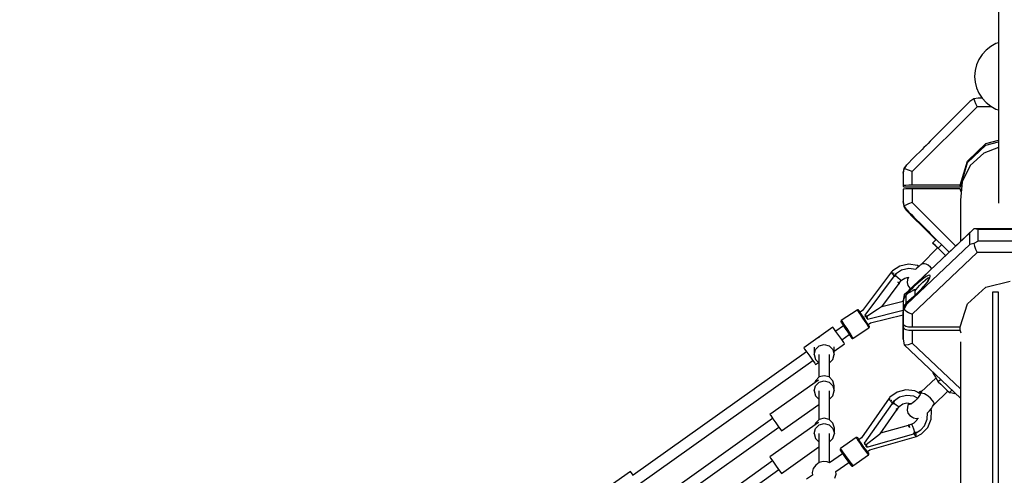
# Model space of a CAD drawing. Units: millimetres. Extents: x -13006 to 22917, y -21060 to 9135.
# Drawn here: x -3632 to -1976, y 962 to 1728 of the extents above; entities that cross this region are included whole.
import ezdxf

# ---------------------------------------------------------------- set-up
doc = ezdxf.new("R2010")
doc.units = ezdxf.units.MM
doc.layers.add('PV-1A30FA', color=7, linetype='Continuous')
doc.styles.get("Standard").update_dxf_attribs({"font": 'arial.ttf'})
doc.dimstyles.new('Kopia ISO-25', dxfattribs={"dimtxt": 400, "dimasz": 210, "dimexe": 1.25, "dimexo": 0.625, "dimgap": 80, "dimtad": 1, "dimlfac": 0.001, "dimtxsty": 'Standard', "dimblk": 'OBLIQUE', "dimcen": 2.5, "dimse1": 1, "dimse2": 1, "dimadec": 0, "dimazin": 0, "dimtfac": 1, "dimtmove": 0, "dimatfit": 3, "dimfxl": 1, "dimtfillclr": 256, "dimarcsym": 0})

# ---------------------------------------------------------------- blocks, each defined once
blk = doc.blocks.new('*U1')
at = {"layer": 'PV-1A30FA'}
for p, q in [((-393255.2, -378816.7), (-393255.2, -378939.7)), ((-393254.5, -378824.4), (-393254.5, -378932.1)), ((-393234.6, -378824.4), (-393234.6, -378932.1)), ((-393215.6, -378822.3), (-393215.5, -378934.1)), ((-393157.1, -378919.3), (-393167.2, -378878.2)), ((-393646, -378898.2), (-393507.8, -378898.2)), ((-393568.2, -378898.2), (-393566.8, -378902.3)), ((-393566.8, -378902.3), (-393562.1, -378911)), ((-393507.8, -378898.2), (-393368.9, -378898.2)), ((-393461.6, -378911), (-393456.9, -378902.3)), ((-393456.9, -378902.3), (-393455.5, -378898.2)), ((-393398.9, -378919.3), (-393404.4, -378898.2)), ((-393396.2, -378919.3), (-393401.7, -378898.2)), ((-393392.1, -378898.2), (-393382.7, -378922.5)), ((-393368.9, -378898.2), (-393298.5, -378898.2)), ((-393097.6, -378898.2), (-393148.9, -378898.2)), ((-393148.9, -378898.2), (-393148.9, -378908.2)), ((-393148.9, -378908.2), (-393097.6, -378908.2)), ((-392907.2, -378898.2), (-393097.6, -378898.2)), ((-393097.6, -378908.2), (-392907.2, -378908.2)), ((-392586.2, -378898.2), (-392907.2, -378898.2)), ((-392907.2, -378908.2), (-392586.2, -378908.2)), ((-393562.1, -378911), (-393556, -378918.8)), ((-393556, -378918.8), (-393548.7, -378925.6)), ((-393475, -378925.6), (-393467.7, -378918.8)), ((-393467.7, -378918.8), (-393461.6, -378911)), ((-393460.6, -378909.2), (-393460.6, -378934.1)), ((-393369.4, -378949.9), (-393398.9, -378919.3)), ((-393366.7, -378949.9), (-393396.2, -378919.3)), ((-393382.7, -378922.5), (-393361.9, -378945.4)), ((-393129.1, -378949.9), (-393157.1, -378919.3)), ((-393548.7, -378925.6), (-393540.4, -378931)), ((-393540.4, -378931), (-393531.3, -378935)), ((-393531.3, -378935), (-393521.7, -378937.4)), ((-393521.7, -378937.4), (-393511.8, -378938.2)), ((-393511.8, -378938.2), (-393502, -378937.4)), ((-393502, -378937.4), (-393492.4, -378935)), ((-393492.4, -378935), (-393483.3, -378931)), ((-393483.3, -378931), (-393475, -378925.6)), ((-393475.2, -378925.7), (-393475.2, -378932.1)), ((-393475.2, -378932.1), (-393473.8, -378939.7)), ((-393473.8, -378939.7), (-393470.7, -378938.3)), ((-393473.8, -378939.7), (-393469.3, -378946.2)), ((-393470.7, -378938.3), (-393466, -378936.4)), ((-393466, -378936.4), (-393460.6, -378934.1)), ((-393460.6, -378934.1), (-393351.6, -379043.2)), ((-393254.5, -378932.1), (-393255.2, -378939.7)), ((-393255.2, -378939.7), (-393248.9, -378946.2)), ((-393255.2, -378939.7), (-393144.4, -379056.7)), ((-393234.6, -378932.1), (-393254.5, -378932.1)), ((-393234.6, -378932.1), (-393231, -378939.7)), ((-393231, -378939.7), (-393226.4, -378938.3)), ((-393231, -378939.7), (-393229, -378946.2)), ((-393226.4, -378938.3), (-393221, -378936.4)), ((-393221, -378936.4), (-393215.5, -378934.1)), ((-393215.5, -378934.1), (-393112.2, -379043.2)), ((-393469.3, -378946.2), (-393402.8, -379012.8)), ((-393328.7, -378962.2), (-393369.4, -378949.9)), ((-393326, -378962.1), (-393366.7, -378949.9)), ((-393361.9, -378945.4), (-393334.3, -378959.1)), ((-393248.9, -378946.2), (-393185.9, -379012.8)), ((-393229, -378946.2), (-393248.9, -378946.2)), ((-393128.5, -379052.4), (-393229, -378946.2)), ((-393090.5, -378962.2), (-393129.1, -378949.9)), ((-393334.3, -378959.1), (-393303.6, -378962)), ((-393326, -378962.1), (-393328.7, -378962.2)), ((-393328.7, -378962.2), (-393328.7, -379043.2)), ((-393326, -379043.2), (-393326, -378962.1)), ((-393317.8, -378960.7), (-393322.7, -378962.2)), ((-393322.7, -378962.2), (-393322.7, -379043.2)), ((-393303.6, -378962), (-393234.1, -378962)), ((-393299.8, -379043.2), (-393226.5, -378970)), ((-393084.9, -378962.2), (-393090.5, -378962.2)), ((-393090.5, -379043.2), (-393090.5, -378962.2)), ((-393079.8, -378960.6), (-393084.9, -378962.2)), ((-393084.8, -379043.2), (-393084.9, -378962.2)), ((-393065.2, -378962), (-392928.9, -378962)), ((-393063.1, -379043.2), (-392986.2, -378962)), ((-393060.6, -379056.7), (-392970.9, -378962)), ((-392979.5, -378975.8), (-392978.7, -378971.2)), ((-392978.7, -378971.2), (-392979.1, -378970.7)), ((-392928.9, -378962), (-392560.8, -378962)), ((-393247.7, -379012.8), (-393216, -378981.1)), ((-393213.5, -378989.9), (-393222.9, -378999.3)), ((-393217.3, -378994), (-393213.3, -378989.9)), ((-393210.5, -378986.9), (-393213.5, -378989.9)), ((-393213.3, -378989.9), (-393210.4, -378987)), ((-392994.1, -378995.2), (-392989.1, -378989.9)), ((-392989.1, -378989.9), (-392984.1, -378984.6)), ((-392984.3, -378976.2), (-392980.2, -378980.5)), ((-392984.1, -378984.6), (-392980.2, -378980.5)), ((-392959.7, -379007), (-392982.6, -378983)), ((-392980.2, -378980.5), (-392979.5, -378975.8)), ((-393285.5, -379052.3), (-393236.7, -379003.6)), ((-393237.2, -379003.1), (-393231.6, -379008.7)), ((-393231.6, -379008.7), (-393226.6, -379004)), ((-393229.7, -379006.7), (-393231.6, -379008.7)), ((-393227.3, -379004), (-393229.7, -379006.7)), ((-393228.5, -378993.8), (-393222.9, -378999.3)), ((-393224.8, -379001.4), (-393227.3, -379004)), ((-393226.6, -379004), (-393223.2, -379000.8)), ((-393222.9, -378999.3), (-393224.8, -379001.4)), ((-393223.4, -379000.5), (-393222.8, -378999.7)), ((-393223.4, -379000.5), (-393195.7, -379027.8)), ((-393222.8, -378999.7), (-393220.6, -378997.4)), ((-393220.6, -378997.4), (-393217.3, -378994)), ((-393014.3, -379008.7), (-393010.7, -379006.7)), ((-393010.7, -379006.7), (-393006.1, -379004)), ((-393006.1, -379004), (-392998, -378999.3)), ((-393004.5, -379003.1), (-392981.3, -379027.8)), ((-393002.1, -378995), (-392998, -378999.3)), ((-392998, -378999.3), (-392994.1, -378995.2)), ((-392964.5, -379007.1), (-392967, -379008.9)), ((-392962.5, -379006.3), (-392964.5, -379007.1)), ((-392960.3, -379006.7), (-392962.5, -379006.3)), ((-392956.9, -379008.7), (-392960.3, -379006.7)), ((-393402.8, -379012.8), (-393399.1, -379016.5)), ((-393399.1, -379016.5), (-393395.7, -379019.8)), ((-393395.7, -379019.8), (-393392.1, -379023.4)), ((-393392.1, -379023.4), (-393389, -379026.6)), ((-393261.5, -379026.6), (-393254.7, -379019.8)), ((-393261.3, -379026.6), (-393258.1, -379023.4)), ((-393259.9, -379026.6), (-393250.1, -379016.5)), ((-393258.1, -379023.4), (-393254.3, -379019.8)), ((-393254.7, -379019.8), (-393251.4, -379016.5)), ((-393254.3, -379019.8), (-393250.9, -379016.5)), ((-393251.4, -379016.5), (-393247.7, -379012.8)), ((-393250.9, -379016.5), (-393247.9, -379013.7)), ((-393250.1, -379016.5), (-393247.5, -379013.7)), ((-393247.9, -379013.7), (-393246.8, -379012.7)), ((-393247.5, -379013.7), (-393246.8, -379012.7)), ((-393196, -379019.6), (-393196.8, -379022.6)), ((-393196.8, -379022.6), (-393196.4, -379025.3)), ((-393194.3, -379016.4), (-393196, -379019.6)), ((-393191, -379012.3), (-393194.3, -379016.4)), ((-393188.4, -379010.2), (-393191, -379012.3)), ((-393185.9, -379012.8), (-393182.4, -379016.5)), ((-393182.4, -379016.5), (-393179.3, -379019.8)), ((-393179.3, -379019.8), (-393172.8, -379026.6)), ((-393176, -379012.7), (-393177.4, -379013.7)), ((-393177.4, -379013.7), (-393176.8, -379016.5)), ((-393176.8, -379016.5), (-393175.1, -379019.8)), ((-393172.9, -379013.7), (-393176, -379012.7)), ((-393175.1, -379019.8), (-393172.7, -379023.4)), ((-393174, -379014), (-393171.6, -379014.7)), ((-393173.6, -379015), (-393172.8, -379014.4)), ((-393172.6, -379017.2), (-393173.6, -379015)), ((-393168.2, -379016.5), (-393172.9, -379013.7)), ((-393172.7, -379023.4), (-393170.3, -379026.6)), ((-393169.9, -379020.8), (-393172.6, -379017.2)), ((-393172, -379014.5), (-393167.6, -379017.1)), ((-393169.3, -379021.4), (-393169.9, -379020.8)), ((-393165.5, -379025.4), (-393169.3, -379021.4)), ((-393168.2, -379016.5), (-393155.5, -379026.6)), ((-393167.7, -379017), (-393164.6, -379019.3)), ((-393158.9, -379023.9), (-393155.5, -379026.8)), ((-393014.7, -379008.3), (-393014.3, -379008.7)), ((-392977.9, -379022.6), (-392979.1, -379027.8)), ((-392976.3, -379019.6), (-392977.9, -379022.6)), ((-392974.1, -379016.3), (-392976.3, -379019.6)), ((-392970.6, -379012.2), (-392974.1, -379016.3)), ((-392967, -379008.9), (-392970.6, -379012.2)), ((-392953.4, -379010.9), (-392956.9, -379008.7)), ((-392949.6, -379014), (-392953.4, -379010.9)), ((-392950.2, -379010.8), (-392952.5, -379011.6)), ((-392935.3, -379011.2), (-392950.2, -379010.8)), ((-392946.1, -379017.4), (-392949.6, -379014)), ((-392935.4, -379017.7), (-392946.2, -379017.4)), ((-392924.1, -379022.5), (-392935.4, -379017.7)), ((-392921.6, -379017), (-392935.3, -379011.2)), ((-392917.2, -379028.6), (-392924.1, -379022.5)), ((-392910.8, -379027.5), (-392921.6, -379017)), ((-393389, -379026.6), (-393375.4, -379040.2)), ((-393375.4, -379040.2), (-393363.2, -379052.3)), ((-393285.7, -379052.3), (-393273.4, -379040.2)), ((-393279.4, -379044.5), (-393275.1, -379040.2)), ((-393279.3, -379044.5), (-393274.9, -379040.2)), ((-393275.1, -379040.2), (-393261.5, -379026.6)), ((-393274.9, -379040.2), (-393261.3, -379026.6)), ((-393273.4, -379040.2), (-393259.9, -379026.6)), ((-393196.4, -379025.3), (-393195.7, -379027.8)), ((-393193.7, -379034.3), (-393196.1, -379049.1)), ((-393195.7, -379027.8), (-393195.2, -379028.7)), ((-393195.2, -379028.7), (-393195.1, -379028.8)), ((-393195.1, -379028.8), (-393194.2, -379029.8)), ((-393194.2, -379029.8), (-393192.2, -379032)), ((-393192.3, -379031.8), (-393193.7, -379034.3)), ((-393192.2, -379032), (-393189.1, -379035.1)), ((-393189.1, -379035.1), (-393186.9, -379037.3)), ((-393186.9, -379037.1), (-393188.7, -379048.8)), ((-393172.8, -379026.6), (-393160, -379040.2)), ((-393170.3, -379026.6), (-393158.4, -379040.2)), ((-393162.9, -379028), (-393165.5, -379025.4)), ((-393159.9, -379030.7), (-393162.9, -379028)), ((-393160, -379040.2), (-393155.9, -379044.5)), ((-393156.7, -379033.5), (-393159.9, -379030.7)), ((-393158.4, -379040.2), (-393154.1, -379044.5)), ((-393153.4, -379036.4), (-393156.7, -379033.5)), ((-393155.5, -379026.6), (-393141.7, -379040.2)), ((-393155.5, -379026.8), (-393153.2, -379028.8)), ((-393151.4, -379038), (-393153.4, -379036.4)), ((-393153.4, -379038), (-393152.6, -379039.7)), ((-393143.9, -379038), (-393153.4, -379038)), ((-393153.4, -379038), (-393153, -379038)), ((-393153, -379038), (-393151.4, -379038)), ((-393152.6, -379039.7), (-393151.4, -379042.2)), ((-393143.9, -379038), (-393151.4, -379038)), ((-393143.3, -379038.6), (-393142.1, -379039.8)), ((-393142.1, -379039.8), (-393140.4, -379041.7)), ((-393141.7, -379040.2), (-393131.4, -379052.4)), ((-392982.8, -379038.9), (-392984.5, -379053.8)), ((-392983.4, -379025.6), (-392983.1, -379026.6)), ((-392983.1, -379026.6), (-392981.2, -379030.3)), ((-392977.8, -379029.3), (-392982.8, -379038.9)), ((-392980.2, -379027.9), (-392981.3, -379027.8)), ((-392981.3, -379027.8), (-392979.1, -379027.8)), ((-392981.2, -379030.3), (-392979.5, -379032.7)), ((-392980.5, -379029.1), (-392979.2, -379028.8)), ((-392980.5, -379030.7), (-392980.5, -379029.1)), ((-392979.5, -379032.6), (-392980.5, -379030.7)), ((-392979.1, -379027.8), (-392980.2, -379027.9)), ((-392979.3, -379027.8), (-392979.4, -379027.9)), ((-392979.2, -379028.8), (-392976.7, -379029.8)), ((-392976.7, -379029.8), (-392973.3, -379032)), ((-392973.9, -379040.3), (-392975.3, -379052.5)), ((-392970.7, -379034.1), (-392973.9, -379040.3)), ((-392973.3, -379032), (-392969.5, -379035)), ((-392969.5, -379035), (-392965.8, -379038.6)), ((-392965.8, -379038.6), (-392962.7, -379042.2)), ((-392938.3, -379027.9), (-392938.4, -379027.8)), ((-392938.2, -379028.2), (-392938.3, -379027.9)), ((-392937.5, -379040.9), (-392936.4, -379035.9)), ((-392936.4, -379035.9), (-392937, -379032.7)), ((-392936.8, -379034), (-392933.6, -379035.3)), ((-392933.6, -379035.3), (-392928.6, -379040.2)), ((-392928.6, -379040.2), (-392926.7, -379043.6)), ((-392918.3, -379040.5), (-392923, -379042.2)), ((-392912.8, -379038.6), (-392918.3, -379040.5)), ((-392912.2, -379036.3), (-392917.2, -379028.6)), ((-392911.9, -379036.2), (-392913.5, -379036.7)), ((-392913.5, -379036.7), (-392912.8, -379036.5)), ((-392913.5, -379036.7), (-392913.1, -379037.6)), ((-392913.1, -379037.6), (-392912.8, -379038.6)), ((-392912.8, -379036.5), (-392912.6, -379036.4)), ((-392912.1, -379038.4), (-392912.8, -379038.6)), ((-392912, -379041), (-392912.8, -379038.6)), ((-392912.8, -379038.6), (-392912.4, -379039.8)), ((-392912.4, -379039.8), (-392912, -379041)), ((-392911.4, -379038.1), (-392912.1, -379038.4)), ((-392912, -379041), (-392911.4, -379040.6)), ((-392911.4, -379038.1), (-392911.9, -379036.2)), ((-392911, -379039.1), (-392911.4, -379038.1)), ((-392911.4, -379040.6), (-392910.7, -379040.1)), ((-392910.7, -379040.1), (-392911, -379039.1)), ((-392906.3, -379035.9), (-392910.8, -379027.5)), ((-392888.4, -379119.2), (-392910.8, -379040.2)), ((-392910.7, -379040), (-392909.3, -379039)), ((-392909.5, -379036.7), (-392910.3, -379036.9)), ((-392908.6, -379036.4), (-392909.5, -379036.7)), ((-392909.3, -379039), (-392909, -379038.7)), ((-392908.7, -379038.5), (-392907.3, -379037.5)), ((-392906.8, -379036), (-392907.6, -379036.2)), ((-392907.3, -379037.5), (-392906.8, -379037)), ((-392906.6, -379036), (-392906.8, -379036)), ((-392906.5, -379036.8), (-392906.2, -379036.5)), ((-392906.2, -379035.9), (-392906.4, -379035.9)), ((-392883.9, -379114.3), (-392906.2, -379035.9)), ((-392906.2, -379036.5), (-392906.1, -379036.4)), ((-393356.9, -379056.7), (-393363.2, -379052.3)), ((-393363.2, -379052.3), (-393362, -379053.2)), ((-393362, -379053.2), (-393356.9, -379056.7)), ((-393355.8, -379053.6), (-393356.9, -379056.7)), ((-393349.1, -379058.2), (-393356.9, -379056.7)), ((-393356.9, -379056.7), (-393355.7, -379057)), ((-393354.1, -379049.3), (-393355.8, -379053.6)), ((-393355.7, -379057), (-393349.1, -379058.2)), ((-393351.6, -379043.2), (-393354.1, -379049.3)), ((-393345.8, -379043.2), (-393351.6, -379043.2)), ((-393340.8, -379043.2), (-393345.8, -379043.2)), ((-393328.7, -379043.2), (-393340.8, -379043.2)), ((-393328.7, -379043.2), (-393328.6, -379049)), ((-393328.6, -379049), (-393328.5, -379053.8)), ((-393328.5, -379053.8), (-393328.4, -379056.7)), ((-393328.4, -379056.7), (-393328.2, -379058.2)), ((-393326.4, -379058.2), (-393326.2, -379056.7)), ((-393326.2, -379056.7), (-393326.1, -379053.8)), ((-393326.1, -379053.8), (-393326, -379048.9)), ((-393326, -379048.9), (-393326, -379043.2)), ((-393322.7, -379043.2), (-393310.9, -379043.2)), ((-393322.7, -379043.2), (-393322.6, -379049.3)), ((-393322.6, -379049.3), (-393322.5, -379053.8)), ((-393322.5, -379053.8), (-393322.4, -379056.7)), ((-393322.4, -379056.7), (-393322.2, -379058.2)), ((-393310.9, -379043.2), (-393305.9, -379043.2)), ((-393305.9, -379043.2), (-393299.8, -379043.2)), ((-393293.9, -379056.7), (-393301.4, -379058.2)), ((-393301.3, -379058.2), (-393294.3, -379057)), ((-393299.8, -379043.2), (-393297.2, -379049.3)), ((-393299.7, -379058.2), (-393292.9, -379057)), ((-393299.6, -379058.2), (-393292.9, -379057)), ((-393297.2, -379049.3), (-393295.3, -379053.6)), ((-393295.3, -379053.6), (-393293.9, -379056.7)), ((-393294.3, -379057), (-393287.9, -379053.2)), ((-393287.3, -379052.3), (-393293.9, -379056.7)), ((-393292.9, -379057), (-393286.7, -379053.2)), ((-393292.9, -379057), (-393291.8, -379056.7)), ((-393291.8, -379056.7), (-393286.7, -379053.2)), ((-393287.9, -379053.2), (-393287.8, -379053.1)), ((-393286.7, -379053.2), (-393287.9, -379053.2)), ((-393287.8, -379053.1), (-393287, -379052.3)), ((-393287.3, -379052.3), (-393283.5, -379048.6)), ((-393287, -379052.3), (-393287.3, -379052.3)), ((-393287, -379052.3), (-393283.3, -379048.6)), ((-393286.7, -379053.2), (-393285.5, -379052.3)), ((-393286.7, -379053.2), (-393286.6, -379053.1)), ((-393283.8, -379049.6), (-393286.6, -379053.1)), ((-393286.6, -379053.1), (-393285.7, -379052.3)), ((-393285.5, -379052.3), (-393285.7, -379052.3)), ((-393282.8, -379048.1), (-393283.8, -379049.6)), ((-393283.5, -379048.6), (-393279.4, -379044.5)), ((-393283.3, -379048.6), (-393279.3, -379044.5)), ((-393196.1, -379049.1), (-393192.9, -379063.8)), ((-393188.7, -379048.8), (-393186.1, -379060.9)), ((-393174.2, -379049.1), (-393170.5, -379050.9)), ((-393172.7, -379055.3), (-393174.1, -379049.2)), ((-393168.9, -379061.1), (-393172.7, -379055.3)), ((-393170.5, -379050.9), (-393165.3, -379051.5)), ((-393165.3, -379051.5), (-393160.1, -379050.2)), ((-393160.1, -379050.2), (-393155.7, -379047.1)), ((-393155.9, -379044.5), (-393152, -379048.6)), ((-393155.7, -379047.1), (-393154.8, -379045.7)), ((-393154.1, -379044.5), (-393149.8, -379048.6)), ((-393152, -379048.6), (-393148.4, -379052.4)), ((-393151.4, -379042.2), (-393150.1, -379044.6)), ((-393150.1, -379044.6), (-393148.6, -379047.2)), ((-393149.8, -379048.6), (-393145.6, -379052.4)), ((-393148.6, -379047.2), (-393147.1, -379049.7)), ((-393145.6, -379052.4), (-393148.4, -379052.4)), ((-393148.4, -379052.4), (-393144.4, -379056.7)), ((-393147.1, -379049.7), (-393144.4, -379053.2)), ((-393145.6, -379052.4), (-393144.4, -379053.2)), ((-393131.8, -379053.2), (-393144.4, -379053.2)), ((-393144.4, -379053.2), (-393138.9, -379057)), ((-393144.4, -379053.2), (-393144.4, -379053.2)), ((-393144.4, -379056.7), (-393135, -379058.2)), ((-393138.9, -379057), (-393133.4, -379058.2)), ((-393132.8, -379050.6), (-393131, -379053.1)), ((-393130.8, -379053.2), (-393131.8, -379053.2)), ((-393131, -379053.1), (-393131.4, -379052.4)), ((-393131.4, -379052.4), (-393128.5, -379052.4)), ((-393131, -379053.1), (-393130.9, -379053.2)), ((-393130.9, -379053.2), (-393124.3, -379057)), ((-393120.2, -379056.7), (-393128.5, -379052.4)), ((-393127.8, -379055), (-393127.8, -379055.1)), ((-393127.8, -379055.1), (-393127.2, -379056.6)), ((-393127.2, -379056.6), (-393126.1, -379057.8)), ((-393124.3, -379057), (-393116.7, -379058.2)), ((-393120.2, -379056.7), (-393117.7, -379053.6)), ((-393115.1, -379058.2), (-393120.2, -379056.7)), ((-393117.7, -379053.6), (-393115, -379049.3)), ((-393115, -379049.3), (-393112.2, -379043.2)), ((-393112.2, -379043.2), (-393106.4, -379043.2)), ((-393106.4, -379043.2), (-393101.7, -379043.2)), ((-393101.7, -379043.2), (-393090.5, -379043.2)), ((-393095.3, -379058.2), (-393093.2, -379056.7)), ((-393093.2, -379056.7), (-393091.9, -379053.8)), ((-393091.9, -379053.8), (-393090.9, -379049.3)), ((-393090.9, -379049.3), (-393090.5, -379043.2)), ((-393089.7, -379058.2), (-393087.5, -379056.7)), ((-393087.5, -379056.7), (-393086.3, -379053.8)), ((-393086.3, -379053.8), (-393085.2, -379049)), ((-393085.2, -379049), (-393084.8, -379043.2)), ((-393084.8, -379043.2), (-393073.3, -379043.2)), ((-393073.3, -379043.2), (-393068.6, -379043.2)), ((-393069.9, -379058.2), (-393060.6, -379056.7)), ((-393068.6, -379043.2), (-393063.1, -379043.2)), ((-393061.2, -379049.3), (-393063.1, -379043.2)), ((-393060.4, -379053.6), (-393061.2, -379049.3)), ((-393060.6, -379056.7), (-393060.4, -379053.6)), ((-392984.5, -379053.8), (-392980.8, -379068.3)), ((-392975.3, -379052.5), (-392972.3, -379064.4)), ((-392962.7, -379042.2), (-392960.7, -379045.3)), ((-392962.7, -379052.3), (-392961.9, -379045.4)), ((-392960.9, -379059.1), (-392962.7, -379052.3)), ((-392960.5, -379048.5), (-392962.2, -379048.2)), ((-392962.2, -379048.5), (-392958.5, -379050.5)), ((-392961.9, -379045.4), (-392961.3, -379044.3)), ((-392960.7, -379045.3), (-392959.9, -379047.5)), ((-392959.9, -379047.5), (-392960.5, -379048.5)), ((-392958.5, -379050.5), (-392955.8, -379050.9)), ((-392955.8, -379050.9), (-392950.7, -379051.5)), ((-392950.7, -379051.5), (-392945.7, -379050.2)), ((-392945.7, -379050.2), (-392941.5, -379047.1)), ((-392941.5, -379047.1), (-392938.7, -379042.8)), ((-392938.7, -379042.8), (-392937.5, -379040.9)), ((-392925.4, -379043.1), (-392926.7, -379043.6)), ((-392926.7, -379043.6), (-392925.2, -379048.6)), ((-392923, -379042.2), (-392925.4, -379043.1)), ((-392925.2, -379048.6), (-392923.9, -379048.2)), ((-392925.2, -379048.6), (-392925.1, -379050)), ((-392925.1, -379050), (-392923.8, -379049.2)), ((-392924.9, -379049.8), (-392911.8, -379096.3)), ((-392923.9, -379048.2), (-392921.3, -379047.5)), ((-392923.8, -379049.2), (-392921.3, -379047.5)), ((-392912, -379040.9), (-392912, -379040.9)), ((-393349.1, -379058.2), (-393345.4, -379058.2)), ((-393345.4, -379058.2), (-393340.4, -379058.2)), ((-393340.4, -379058.2), (-393328.2, -379058.2)), ((-393328.2, -379058.2), (-393328.1, -379058.2)), ((-393328.1, -379058.2), (-393326.6, -379058.2)), ((-393326.6, -379058.2), (-393326.4, -379058.2)), ((-393322.2, -379058.2), (-393310.4, -379058.2)), ((-393310.4, -379058.2), (-393305.4, -379058.2)), ((-393305.4, -379058.2), (-393301.4, -379058.2)), ((-393301.4, -379058.2), (-393301.3, -379058.2)), ((-393301.1, -379058.2), (-393299.7, -379058.2)), ((-393299.7, -379058.2), (-393299.6, -379058.2)), ((-393192.9, -379063.8), (-393184.6, -379076.3)), ((-393186.1, -379060.9), (-393179.4, -379071.1)), ((-393180.2, -379073.7), (-393180.6, -379074.3)), ((-393178.6, -379070), (-393179.6, -379071.3)), ((-393179.6, -379071.3), (-393178, -379072.5)), ((-393179.2, -379070.8), (-393179, -379070.5)), ((-393179, -379070.5), (-393178.6, -379070)), ((-393178.6, -379070), (-393177.8, -379070.6)), ((-393176.3, -379073.7), (-393178.5, -379075.2)), ((-393177.5, -379071.9), (-393178, -379072.5)), ((-393178, -379072.5), (-393177.2, -379073.2)), ((-393177.8, -379070.6), (-393177, -379071.3)), ((-393177, -379071.3), (-393177.5, -379071.9)), ((-393177.2, -379073.2), (-393176.4, -379073.8)), ((-393177, -379071.3), (-393173.4, -379067)), ((-393176.1, -379072.1), (-393177, -379071.3)), ((-393177, -379071.3), (-393175, -379072.9)), ((-393175.7, -379073.4), (-393176.4, -379073.8)), ((-393176.4, -379073.8), (-393176.3, -379073.7)), ((-393175, -379072.9), (-393176.3, -379073.7)), ((-393176.3, -379073.7), (-393175.7, -379073.3)), ((-393176.3, -379073.7), (-393110.5, -379123)), ((-393175, -379072.9), (-393176.1, -379072.1)), ((-393175.7, -379073.3), (-393175, -379072.9)), ((-393175, -379072.9), (-393175.7, -379073.4)), ((-393173.4, -379067), (-393170.5, -379063.5)), ((-393170.5, -379063.5), (-393169.1, -379061.9)), ((-393169.1, -379061.9), (-393168.6, -379061.4)), ((-393168.6, -379061.4), (-393168.9, -379061.1)), ((-393164.4, -379064.5), (-393168.6, -379061.4)), ((-393164.8, -379065.1), (-393166, -379067)), ((-393164, -379065.6), (-393166, -379067)), ((-393166, -379067), (-393164.1, -379065.7)), ((-393164.4, -379064.5), (-393164.8, -379065.1)), ((-393163.2, -379065.1), (-393164.4, -379064.5)), ((-393164.1, -379065.7), (-393163.4, -379065.3)), ((-393163.2, -379065.1), (-393164, -379065.6)), ((-393163.4, -379065.3), (-393163.2, -379065.1)), ((-393124.5, -379094.4), (-393163.4, -379065.3)), ((-393133.4, -379058.2), (-393135, -379058.2)), ((-393135, -379058.2), (-393131.2, -379058.2)), ((-393133.4, -379058.2), (-393129.6, -379058.2)), ((-393133.3, -379058.2), (-393124.5, -379094.4)), ((-393131.2, -379058.2), (-393126.5, -379058.2)), ((-393129.6, -379058.2), (-393124.9, -379058.2)), ((-393126.5, -379058.2), (-393115.3, -379058.2)), ((-393126.1, -379057.8), (-393124.9, -379058.2)), ((-393124.9, -379058.2), (-393108.2, -379058.2)), ((-393103.8, -379118.5), (-393118.4, -379058.2)), ((-393116.7, -379058.2), (-393112.9, -379058.2)), ((-393115.1, -379058.2), (-393116.7, -379058.2)), ((-393115.3, -379058.2), (-393113.7, -379058.2)), ((-393111.3, -379058.2), (-393115.1, -379058.2)), ((-393113.7, -379058.2), (-393097, -379058.2)), ((-393112.9, -379058.2), (-393108.2, -379058.2)), ((-393106.5, -379058.2), (-393111.3, -379058.2)), ((-393097.3, -379113.1), (-393110.7, -379058.2)), ((-393108, -379058.2), (-393109.6, -379058.2)), ((-393109.6, -379058.2), (-393098, -379058.2)), ((-393109.6, -379058.2), (-393109.6, -379058.2)), ((-393091.3, -379058.2), (-393108, -379058.2)), ((-393095.3, -379058.2), (-393106.5, -379058.2)), ((-393098, -379058.2), (-393093.3, -379058.2)), ((-393097, -379058.2), (-393095.3, -379058.2)), ((-393096.5, -379058.2), (-393091.7, -379058.2)), ((-393096.5, -379058.2), (-393094.9, -379058.2)), ((-393094.9, -379058.2), (-393088.1, -379058.2)), ((-393093.3, -379058.2), (-393089.8, -379058.2)), ((-393091.7, -379058.2), (-393088.3, -379058.2)), ((-393089.7, -379058.2), (-393091.3, -379058.2)), ((-393089.8, -379058.2), (-393088.3, -379058.2)), ((-393078.1, -379058.2), (-393089.7, -379058.2)), ((-393088.3, -379058.2), (-393088.2, -379058.2)), ((-393088.1, -379058.2), (-393081.4, -379058.2)), ((-393081.4, -379058.2), (-393079.8, -379058.2)), ((-393079.8, -379058.2), (-393075, -379058.2)), ((-393073.4, -379058.2), (-393078.1, -379058.2)), ((-393075, -379058.2), (-393071.6, -379058.2)), ((-393069.9, -379058.2), (-393073.4, -379058.2)), ((-393071.6, -379058.2), (-393069.9, -379058.2)), ((-392980.8, -379068.3), (-392972.1, -379080.5)), ((-392972.3, -379064.4), (-392965.2, -379074.3)), ((-392965.2, -379074.3), (-392964.8, -379073.8)), ((-392964.9, -379073.9), (-392964.4, -379073.2)), ((-392964.8, -379073.8), (-392964.4, -379073.2)), ((-392964.4, -379073.2), (-392963.6, -379073.9)), ((-392963.6, -379073.9), (-392962.8, -379074.5)), ((-392962.8, -379074.5), (-392959.6, -379070.1)), ((-392956.9, -379064.8), (-392960.9, -379059.1)), ((-392959.6, -379070.1), (-392957.3, -379066.8)), ((-392957.3, -379066.8), (-392956.5, -379065.4)), ((-392956.6, -379065.1), (-392956.9, -379064.8)), ((-392956.5, -379065.4), (-392956.6, -379065.1)), ((-392952.3, -379068), (-392956.6, -379065.1)), ((-392952.1, -379068.4), (-392952.7, -379070.1)), ((-392952.7, -379070.1), (-392951.2, -379068.9)), ((-392951.1, -379068.6), (-392952.3, -379068)), ((-392952.3, -379068), (-392952.1, -379068.4)), ((-392951.2, -379068.9), (-392951.1, -379068.6)), ((-392911, -379096.8), (-392951.2, -379068.8)), ((-393184.6, -379076.3), (-393183.2, -379077.8)), ((-393184.6, -379076.3), (-393184.6, -379076.3)), ((-393183.2, -379077.8), (-393183.3, -379077.9)), ((-393183.3, -379077.9), (-393118, -379126.7)), ((-393182.4, -379077.8), (-393182.9, -379078.1)), ((-393182.2, -379076.5), (-393182.6, -379076.9)), ((-393182.6, -379076.9), (-393182.6, -379077.1)), ((-393182, -379077.5), (-393182.4, -379077.8)), ((-393180.8, -379076.8), (-393181.5, -379077.2)), ((-393180.6, -379074.3), (-393180.8, -379074.6)), ((-393179.1, -379075.6), (-393180.8, -379076.8)), ((-393178.5, -379075.2), (-393178.9, -379075.4)), ((-392972.1, -379080.5), (-392970.4, -379081.9)), ((-392970.3, -379081.8), (-392970.5, -379082)), ((-392970.4, -379081.9), (-392970.5, -379082)), ((-392970.5, -379082), (-392903.8, -379128.6)), ((-392970, -379082.2), (-392969.2, -379081.7)), ((-392969.2, -379080.8), (-392969.4, -379080.9)), ((-392968.8, -379080.3), (-392969.2, -379080.8)), ((-392969.2, -379081.7), (-392968.7, -379081.4)), ((-392968.1, -379081), (-392967.3, -379080.5)), ((-392967.3, -379080.5), (-392965.5, -379079.2)), ((-392966.9, -379077.9), (-392967.2, -379078.2)), ((-392966.5, -379077.3), (-392966.9, -379077.9)), ((-392965.4, -379074.6), (-392964.9, -379073.9)), ((-392965, -379074), (-392965.4, -379074.6)), ((-392965.2, -379074.3), (-392965.4, -379074.6)), ((-392965.4, -379074.6), (-392963.8, -379075.7)), ((-392965.1, -379079), (-392964.8, -379078.7)), ((-392964.8, -379078.7), (-392962.2, -379076.9)), ((-392963.8, -379075.7), (-392962.8, -379074.5)), ((-392963.3, -379075.1), (-392963.8, -379075.7)), ((-392963.8, -379075.7), (-392963, -379076.4)), ((-392962.8, -379074.5), (-392963.3, -379075.1)), ((-392963, -379076.4), (-392962.1, -379077)), ((-392961.8, -379075.3), (-392962.8, -379074.5)), ((-392962.8, -379074.5), (-392960.8, -379076)), ((-392962.1, -379077), (-392961.4, -379076.5)), ((-392962, -379076.9), (-392894.9, -379123.9)), ((-392960.8, -379076), (-392961.8, -379075.3)), ((-392961.4, -379076.5), (-392960.8, -379076)), ((-393124.5, -379094.4), (-393124.2, -379094.8)), ((-393124.2, -379094.8), (-393123.3, -379096.2)), ((-393123.3, -379096.2), (-393119.9, -379101.4)), ((-393119.9, -379101.4), (-393107.9, -379119.5)), ((-392911, -379096.8), (-392909.8, -379098)), ((-392909.8, -379098), (-392905.6, -379103)), ((-392905.6, -379103), (-392892.5, -379120.4)), ((-393107.9, -379119.5), (-393110.5, -379123)), ((-393110.5, -379123), (-393109.6, -379121.8)), ((-393109.6, -379121.8), (-393108.8, -379120.6)), ((-393109.1, -379122.7), (-393108.8, -379122.4)), ((-393108.8, -379120.6), (-393107.9, -379119.5)), ((-393108.8, -379122.4), (-393107.3, -379120.4)), ((-393107.9, -379119.5), (-393103.8, -379118.5)), ((-393107.9, -379119.5), (-393106.6, -379119.2)), ((-393107.9, -379119.5), (-393107.9, -379119.5)), ((-393107.3, -379120.4), (-393105, -379119.8)), ((-393106.6, -379119.2), (-393105.2, -379118.8)), ((-393101.4, -379121.5), (-393106.3, -379124.7)), ((-393105.3, -379126.5), (-393099.8, -379122.9)), ((-393105.2, -379118.8), (-393103.8, -379118.5)), ((-393105, -379119.8), (-393104.5, -379119.7)), ((-393097, -379118.6), (-393101.4, -379121.5)), ((-393099.8, -379122.9), (-393094.9, -379119.6)), ((-393094.7, -379117.1), (-393097.3, -379113.1)), ((-393093.7, -379116.4), (-393097, -379118.6)), ((-393094.9, -379119.6), (-393091.1, -379117.2)), ((-393091.9, -379115.3), (-393093.7, -379116.4)), ((-393091.4, -379115.1), (-393091.9, -379115.3)), ((-393090.7, -379115), (-393091.4, -379115.1)), ((-393091.1, -379117.2), (-393089.1, -379115.9)), ((-393090, -379115.2), (-393090.7, -379115)), ((-393089.4, -379115.6), (-393090, -379115.2)), ((-393089.1, -379115.9), (-393089.4, -379115.6)), ((-393089.1, -379115.9), (-393089.1, -379115.9)), ((-393071.5, -379142.6), (-393089.1, -379115.9)), ((-392894.9, -379123.9), (-392892.5, -379120.4)), ((-392894, -379123.8), (-392893.7, -379123.4)), ((-392893.7, -379123.4), (-392892.4, -379121.5)), ((-392892.5, -379120.4), (-392888.4, -379119.2)), ((-392892.5, -379120.4), (-392891.2, -379120)), ((-392892.4, -379121.5), (-392890, -379120.8)), ((-392891.2, -379120), (-392889.8, -379119.6)), ((-392885.5, -379122), (-392890.2, -379125.3)), ((-392890, -379120.8), (-392889.6, -379120.7)), ((-392889.8, -379119.6), (-392888.4, -379119.2)), ((-392888.9, -379127), (-392883.7, -379123.2)), ((-392881.7, -379119.1), (-392885.5, -379122)), ((-392881.1, -379118.3), (-392883.9, -379114.3)), ((-392883.7, -379123.2), (-392879.3, -379119.9)), ((-392879, -379117.1), (-392881.7, -379119.1)), ((-392881.2, -379118), (-392881.3, -379118.1)), ((-392878.8, -379116.5), (-392881.2, -379118)), ((-392879.3, -379119.9), (-392876.4, -379117.7)), ((-392878, -379116.2), (-392879, -379117.1)), ((-392878.8, -379116.5), (-392878, -379116.2)), ((-392878.3, -379116.3), (-392878.8, -379116.5)), ((-392877.5, -379115.9), (-392878.3, -379116.3)), ((-392876.8, -379115.8), (-392877.5, -379115.9)), ((-392876.1, -379115.9), (-392876.8, -379115.8)), ((-392876.4, -379117.7), (-392875.2, -379116.6)), ((-392875.5, -379116.4), (-392876.1, -379115.9)), ((-392875.2, -379116.6), (-392875.5, -379116.4)), ((-392856.7, -379142.7), (-392875.2, -379116.6)), ((-393119.1, -379133.8), (-393119.2, -379134.5)), ((-393119.2, -379134.5), (-393119.1, -379135.2)), ((-393118.8, -379133.1), (-393119.1, -379133.8)), ((-393119.1, -379135.2), (-393118.9, -379135.6)), ((-393118.9, -379135.6), (-393117.9, -379134.9)), ((-393118.9, -379135.6), (-393101.3, -379162.3)), ((-393118.3, -379132.8), (-393118.8, -379133.1)), ((-393117.4, -379132.2), (-393118.3, -379132.8)), ((-393118, -379126.7), (-393115.3, -379130.8)), ((-393117.9, -379134.9), (-393115, -379132.9)), ((-393114.9, -379130.4), (-393117.4, -379132.2)), ((-393115, -379132.9), (-393110.6, -379130)), ((-393111, -379127.9), (-393114.9, -379130.4)), ((-393106.3, -379124.7), (-393111, -379127.9)), ((-393110.6, -379130), (-393105.3, -379126.5)), ((-392904.7, -379135.7), (-392904.8, -379136.4)), ((-392904.8, -379136.4), (-392904.6, -379137.1)), ((-392904.6, -379135.4), (-392904.7, -379135.7)), ((-392904.2, -379134.7), (-392904.6, -379135.4)), ((-392904.6, -379137.1), (-392904.4, -379137.4)), ((-392904.4, -379137.4), (-392902.6, -379136.3)), ((-392904.4, -379137.4), (-392885.9, -379163.5)), ((-392903.8, -379134.3), (-392904.2, -379134.7)), ((-392902.3, -379133.7), (-392903.9, -379134.6)), ((-392903.9, -379134.6), (-392903.8, -379134.3)), ((-392903.8, -379128.6), (-392901, -379132.5)), ((-392902, -379132.8), (-392903.8, -379134.3)), ((-392902.6, -379136.3), (-392899, -379134)), ((-392899.2, -379131.6), (-392902.3, -379133.7)), ((-392901.2, -379132.3), (-392902, -379132.8)), ((-392894.9, -379128.7), (-392899.2, -379131.6)), ((-392899, -379134), (-392894.3, -379130.7)), ((-392890.2, -379125.3), (-392894.9, -379128.7)), ((-392894.3, -379130.7), (-392888.9, -379127)), ((-393093, -379156.7), (-393087.7, -379153.2)), ((-393091.1, -379157.9), (-393086.4, -379154.8)), ((-393087.7, -379153.2), (-393082.2, -379149.6)), ((-393086.4, -379154.8), (-393081.5, -379151.5)), ((-393082.2, -379149.6), (-393077.2, -379146.3)), ((-393081.5, -379151.5), (-393077.1, -379148.6)), ((-393077.6, -379149.1), (-393077.1, -379148.7)), ((-393068.8, -379161.4), (-393077.6, -379149)), ((-393077.2, -379146.3), (-393073.5, -379143.9)), ((-393077.1, -379148.6), (-393073.8, -379146.5)), ((-393077.1, -379148.7), (-393073.8, -379146.5)), ((-393073.8, -379146.5), (-393072, -379145.3)), ((-393073.8, -379146.5), (-393072, -379145.3)), ((-393073.5, -379143.9), (-393071.5, -379142.6)), ((-393072, -379145.3), (-393071.6, -379145)), ((-393072, -379145.3), (-393072, -379145.3)), ((-393071.6, -379145), (-393071.3, -379144.3)), ((-393071.5, -379142.6), (-393071.5, -379142.6)), ((-393071.3, -379142.9), (-393071.5, -379142.6)), ((-393071.1, -379143.6), (-393071.3, -379142.9)), ((-393071.3, -379144.3), (-393071.1, -379143.6)), ((-392875.7, -379156.8), (-392870.4, -379153)), ((-392874.1, -379158), (-392869.3, -379154.7)), ((-392870.4, -379153), (-392865.2, -379149.3)), ((-392869.3, -379154.7), (-392864.7, -379151.3)), ((-392865.2, -379149.3), (-392860.8, -379146)), ((-392864.7, -379151.3), (-392860.8, -379148.4)), ((-392847.2, -379171.7), (-392862.7, -379149.8)), ((-392860.8, -379146), (-392857.8, -379143.7)), ((-392860.8, -379148.4), (-392858.2, -379146.4)), ((-392858.2, -379146.4), (-392857.2, -379145.5)), ((-392857.8, -379143.7), (-392856.7, -379142.7)), ((-392857.2, -379145.5), (-392856.8, -379145.1)), ((-392856.8, -379145.1), (-392856.4, -379144.5)), ((-392856.5, -379143), (-392856.7, -379142.7)), ((-392856.3, -379143.7), (-392856.5, -379143)), ((-392856.4, -379144.5), (-392856.3, -379143.7)), ((-393101.3, -379162.3), (-393100.3, -379161.6)), ((-393101.3, -379162.3), (-393101, -379162.5)), ((-393101, -379162.5), (-393100.4, -379163)), ((-393100.4, -379163), (-393099.7, -379163.1)), ((-393100.3, -379161.6), (-393097.4, -379159.6)), ((-393099.7, -379163.1), (-393099, -379163.1)), ((-393099, -379163.1), (-393098.5, -379162.8)), ((-393098.5, -379162.8), (-393097.6, -379162.2)), ((-393098.5, -379162.8), (-393097.6, -379162.2)), ((-393097.6, -379162.2), (-393095, -379160.5)), ((-393097.6, -379162.2), (-393095, -379160.5)), ((-393097.4, -379159.6), (-393093, -379156.7)), ((-393095, -379160.5), (-393091.1, -379157.9)), ((-393095, -379160.5), (-393092.5, -379158.9)), ((-393092.6, -379158.9), (-393083.4, -379171.8)), ((-393083, -379171.5), (-393088.1, -379175.1)), ((-393076.1, -379166.6), (-393083, -379171.5)), ((-393069.2, -379161.6), (-393076.1, -379166.6)), ((-393064.1, -379158.1), (-393069.2, -379161.6)), ((-393062.2, -379156.8), (-393064.1, -379158.1)), ((-393049.9, -379174.1), (-393062.2, -379156.8)), ((-392885.9, -379163.5), (-392884, -379162.4)), ((-392885.9, -379163.5), (-392885.6, -379163.8)), ((-392885.6, -379163.8), (-392885, -379164.2)), ((-392885, -379164.2), (-392884.3, -379164.3)), ((-392884.3, -379164.3), (-392883.6, -379164.2)), ((-392884, -379162.4), (-392880.5, -379160.1)), ((-392883.6, -379164.2), (-392883.1, -379164)), ((-392883.1, -379164), (-392881.5, -379163)), ((-392881.5, -379163), (-392878.3, -379160.9)), ((-392880.5, -379160.1), (-392875.7, -379156.8)), ((-392878.3, -379160.9), (-392874.1, -379158)), ((-392877.3, -379160.2), (-392861.7, -379182.2)), ((-392842.7, -379171.2), (-392847.4, -379171.7)), ((-392836, -379173), (-392842.7, -379171.2)), ((-393088.1, -379175.1), (-393089.9, -379176.5)), ((-393089.9, -379176.5), (-393055.1, -379225.4)), ((-393060.8, -379191.1), (-393058.6, -379182.6)), ((-393058.6, -379182.6), (-393052.4, -379176.3)), ((-393044, -379174.1), (-393056.9, -379174.1)), ((-393052.4, -379176.3), (-393044, -379174.1)), ((-393035.6, -379176.3), (-393044, -379174.1)), ((-393005.8, -379182.1), (-393044, -379182.1)), ((-393029.9, -379182.1), (-393035.6, -379176.3)), ((-393006.3, -379182.6), (-393008.5, -379191.1)), ((-393000.1, -379176.3), (-393006.3, -379182.6)), ((-392991.7, -379174.1), (-393000.1, -379176.3)), ((-392999.7, -379191.1), (-392997.4, -379182.6)), ((-392997.4, -379182.6), (-392991.3, -379176.3)), ((-392982.9, -379174.1), (-392991.7, -379174.1)), ((-392991.3, -379176.3), (-392982.9, -379174.1)), ((-392974.5, -379176.3), (-392982.9, -379174.1)), ((-392934.4, -379182), (-392982.9, -379182.1)), ((-392968.8, -379182.1), (-392974.5, -379176.3)), ((-392934.9, -379182.5), (-392937.1, -379191)), ((-392928.7, -379176.3), (-392934.9, -379182.5)), ((-392920.3, -379174), (-392928.7, -379176.3)), ((-392928.3, -379191), (-392926, -379182.5)), ((-392926, -379182.5), (-392919.9, -379176.3)), ((-392911.5, -379174), (-392920.3, -379174)), ((-392919.9, -379176.3), (-392911.5, -379174)), ((-392903.1, -379176.3), (-392911.5, -379174)), ((-392861.8, -379182), (-392911.5, -379182)), ((-392897.4, -379182), (-392903.1, -379176.3)), ((-392863.7, -379186.1), (-392864.2, -379193.1)), ((-392861.8, -379182.1), (-392863.7, -379186.1)), ((-393073.5, -379198.5), (-393073.3, -379199.6)), ((-393073.3, -379199.6), (-393071.9, -379201)), ((-393058.6, -379199.6), (-393060.8, -379191.1)), ((-393052.4, -379205.8), (-393058.6, -379199.6)), ((-393044, -379208.1), (-393052.4, -379205.8)), ((-393044, -379200.1), (-393005.8, -379200.1)), ((-393044, -379208.1), (-393035.6, -379205.8)), ((-393035.6, -379205.8), (-393029.9, -379200.1)), ((-393027.4, -379205.6), (-393030.8, -379200.9)), ((-393029.3, -379206.9), (-393027.4, -379205.6)), ((-393029.3, -379207), (-393027.4, -379205.6)), ((-393008.5, -379191.1), (-393006.3, -379199.6)), ((-393006.3, -379199.6), (-393000.1, -379205.8)), ((-393000.8, -379200.7), (-393001.1, -379200.9)), ((-393001, -379200.8), (-393001.1, -379200.9)), ((-393001.1, -379200.9), (-392943.2, -379282.4)), ((-393000.1, -379205.8), (-392997.1, -379206.6)), ((-392997.4, -379199.6), (-392999.7, -379191.1)), ((-392991.3, -379205.8), (-392997.4, -379199.6)), ((-392982.9, -379208.1), (-392991.3, -379205.8)), ((-392982.9, -379200.1), (-392934.4, -379200)), ((-392982.9, -379208.1), (-392974.5, -379205.8)), ((-392974.5, -379205.8), (-392968.8, -379200.1)), ((-392915.5, -379262.7), (-392960, -379200.1)), ((-392937.1, -379191), (-392934.9, -379199.5)), ((-392934.9, -379199.5), (-392928.7, -379205.8)), ((-392929.4, -379200.7), (-392929.7, -379200.9)), ((-392929.6, -379200.8), (-392929.7, -379200.9)), ((-392929.7, -379200.9), (-392871.8, -379282.4)), ((-392928.7, -379205.8), (-392925.7, -379206.6)), ((-392926, -379199.5), (-392928.3, -379191)), ((-392919.9, -379205.8), (-392926, -379199.5)), ((-392911.5, -379208), (-392919.9, -379205.8)), ((-392911.5, -379200), (-392862.2, -379200)), ((-392911.5, -379208), (-392903.1, -379205.8)), ((-392903.1, -379205.8), (-392897.4, -379200)), ((-392844.1, -379262.7), (-392888.6, -379200)), ((-392864.2, -379193.1), (-392862.4, -379199.8)), ((-392862.4, -379199.8), (-392858.3, -379205.4)), ((-392858.3, -379205.4), (-392852.6, -379209.4)), ((-393056.5, -379208.1), (-393044, -379208.1)), ((-393053.3, -379224), (-393048.3, -379220.4)), ((-393053.3, -379224.1), (-393048.6, -379220.7)), ((-393048.6, -379220.7), (-392841, -379512.3)), ((-393048.6, -379220.7), (-392841, -379512.3)), ((-393048.3, -379220.4), (-393041.3, -379215.4)), ((-393041.3, -379215.4), (-393034.4, -379210.5)), ((-393034.4, -379210.5), (-393029.3, -379206.9)), ((-393034, -379210.3), (-393029.3, -379207)), ((-392826.4, -379501.9), (-393034, -379210.3)), ((-392985.1, -379208.1), (-392982.9, -379208.1)), ((-392913.7, -379208), (-392911.5, -379208)), ((-392852.6, -379209.4), (-392845.9, -379211.1)), ((-392845.9, -379211.1), (-392841.4, -379210.7)), ((-392841.5, -379210.7), (-392834.4, -379220.7)), ((-393055.1, -379225.4), (-393053.3, -379224)), ((-393055.1, -379225.4), (-393053.3, -379224.1)), ((-392929.2, -379272.6), (-392922.3, -379267.7)), ((-392922.3, -379267.7), (-392917.3, -379264)), ((-392751.3, -379507.3), (-392922, -379267.4)), ((-392917.3, -379264), (-392915.5, -379262.7)), ((-392857.8, -379272.8), (-392850.9, -379267.8)), ((-392850.9, -379267.8), (-392845.8, -379264.1)), ((-392683.4, -379502.4), (-392850.5, -379267.5)), ((-392845.8, -379264.1), (-392844.1, -379262.7)), ((-392943.2, -379282.4), (-392941.3, -379281.1)), ((-392941.3, -379281.1), (-392936.2, -379277.5)), ((-392936.6, -379277.8), (-392765.9, -379517.6)), ((-392936.2, -379277.5), (-392929.2, -379272.6)), ((-392871.8, -379282.4), (-392869.8, -379281.2)), ((-392869.8, -379281.2), (-392864.7, -379277.7)), ((-392865.1, -379277.9), (-392697.9, -379512.9)), ((-392864.7, -379277.7), (-392857.8, -379272.8)), ((-392845.7, -379515.7), (-392847.5, -379517)), ((-392847.5, -379517), (-392812.8, -379565.9)), ((-392840.7, -379512), (-392845.7, -379515.7))]:
    blk.add_line(p, q, dxfattribs=at)
blk = doc.blocks.new('_OBLIQUE')
at = {"color": 0, "linetype": 'ByBlock', "lineweight": -2}
for p, q in [((-0.5, -0.5), (0.5, 0.5)), ((0, 0), (0, 0))]:
    blk.add_line(p, q, dxfattribs=at)
blk = doc.blocks.new('*D5')
at = {"color": 0, "lineweight": -2}
blk.add_line((-7330.3, 7397.1), (20316.3, 7397.1), dxfattribs=at)
at = {"layer": 'DEFPOINTS', "color": 0}
for p in [(20316.3, 7397.1), (-7330.3, -1537.5), (20316.3, -3369.5)]:
    blk.add_point(p, dxfattribs=at)
at = {"color": 0, "lineweight": -2, "xscale": 210, "yscale": 210, "zscale": 210, "rotation": 180}
blk.add_blockref('_OBLIQUE', (-7330.3, 7397.1), dxfattribs=at)
at = {"color": 0, "lineweight": -2, "xscale": 210, "yscale": 210, "zscale": 210}
blk.add_blockref('_OBLIQUE', (20316.3, 7397.1), dxfattribs=at)
at = {"color": 0, "insert": (6493, 7717.5), "char_height": 400, "attachment_point": 5}
blk.add_mtext('27,6m', dxfattribs=at)
blk = doc.blocks.new('*D6')
at = {"color": 0, "lineweight": -2}
blk.add_line((-10416.3, 8551.8), (22812.4, 8551.8), dxfattribs=at)
at = {"layer": 'DEFPOINTS', "color": 0}
for p in [(22812.4, 8551.8), (-10416.3, -4563.4), (22812.4, -4563.4)]:
    blk.add_point(p, dxfattribs=at)
at = {"color": 0, "lineweight": -2, "xscale": 210, "yscale": 210, "zscale": 210, "rotation": 180}
blk.add_blockref('_OBLIQUE', (-10416.3, 8551.8), dxfattribs=at)
at = {"color": 0, "lineweight": -2, "xscale": 210, "yscale": 210, "zscale": 210}
blk.add_blockref('_OBLIQUE', (22812.4, 8551.8), dxfattribs=at)
at = {"color": 0, "insert": (6198, 8872.2), "char_height": 400, "attachment_point": 5}
blk.add_mtext('33,2m', dxfattribs=at)
blk = doc.blocks.new('*D7')
at = {"color": 0, "lineweight": -2}
blk.add_line((-11383.6, -13278.5), (-11383.6, 4153.2), dxfattribs=at)
at = {"layer": 'DEFPOINTS', "color": 0}
for p in [(-11383.6, 4153.2), (-1986.4, 4153.2), (-1986.4, -13278.5)]:
    blk.add_point(p, dxfattribs=at)
at = {"color": 0, "lineweight": -2, "xscale": 210, "yscale": 210, "zscale": 210}
for p, rotation in [((-11383.6, 4153.2), 90), ((-11383.6, -13278.5), 270)]:
    blk.add_blockref('_OBLIQUE', p, dxfattribs=dict(at, rotation=rotation))
at = {"color": 0, "insert": (-11704, -4562.6), "char_height": 400, "attachment_point": 5, "rotation": 90}
blk.add_mtext('17,4m', dxfattribs=at)
blk = doc.blocks.new('*D8')
at = {"color": 0, "lineweight": -2}
blk.add_line((-12423.6, 6153.1), (-12423.6, -15279.8), dxfattribs=at)
at = {"layer": 'DEFPOINTS', "color": 0}
for p in [(-3066.4, 6153.1), (-12423.6, -15279.8), (-3066.4, -15279.8)]:
    blk.add_point(p, dxfattribs=at)
at = {"color": 0, "lineweight": -2, "xscale": 210, "yscale": 210, "zscale": 210}
for p, rotation in [((-12423.6, 6153.1), 90), ((-12423.6, -15279.8), 270)]:
    blk.add_blockref('_OBLIQUE', p, dxfattribs=dict(at, rotation=rotation))
at = {"color": 0, "insert": (-12744, -4563.4), "char_height": 400, "attachment_point": 5, "rotation": 90}
blk.add_mtext('21,4m', dxfattribs=at)

msp = doc.modelspace()

# ---------------------------------------------------------------- block references
at = {"layer": 'PV-1A30FA', "rotation": 270}
msp.add_blockref('*U1', (376911.84, -391878.934), dxfattribs=at)

# ---------------------------------------------------------------- dimensions: what is measured, and where the dimension line sits
for base, p1, p2, text, picture, middle in [((22812.375, 8551.78), (-10416.331, -4563.374), (22812.375, -4563.435), '33,2m', '*D6', (6198.022, 8872.162)), ((20316.262, 7397.104), (-7330.287, -1537.456), (20316.262, -3369.532), '27,6m', '*D5', (6492.987, 7717.486))]:
    dim = msp.add_linear_dim(base=base, p1=p1, p2=p2, text=text, dimstyle='Kopia ISO-25', override={"dimpost": 'm'})
    dim.commit()
    dim.dimension.update_dxf_attribs({"geometry": picture, "text_midpoint": middle})
for base, p1, p2, text, picture, middle in [((-12423.601, -15279.802), (-3066.372, 6153.055), (-3066.372, -15279.802), '21,4m', '*D8', (-12743.983, -4563.374)), ((-11383.641, 4153.199), (-1986.372, -13278.455), (-1986.372, 4153.199), '17,4m', '*D7', (-11704.023, -4562.628))]:
    dim = msp.add_linear_dim(base=base, p1=p1, p2=p2, angle=90, text=text, dimstyle='Kopia ISO-25', override={"dimpost": 'm'})
    dim.commit()
    dim.dimension.update_dxf_attribs({"geometry": picture, "text_midpoint": middle})

doc.saveas('drawing.dxf')
